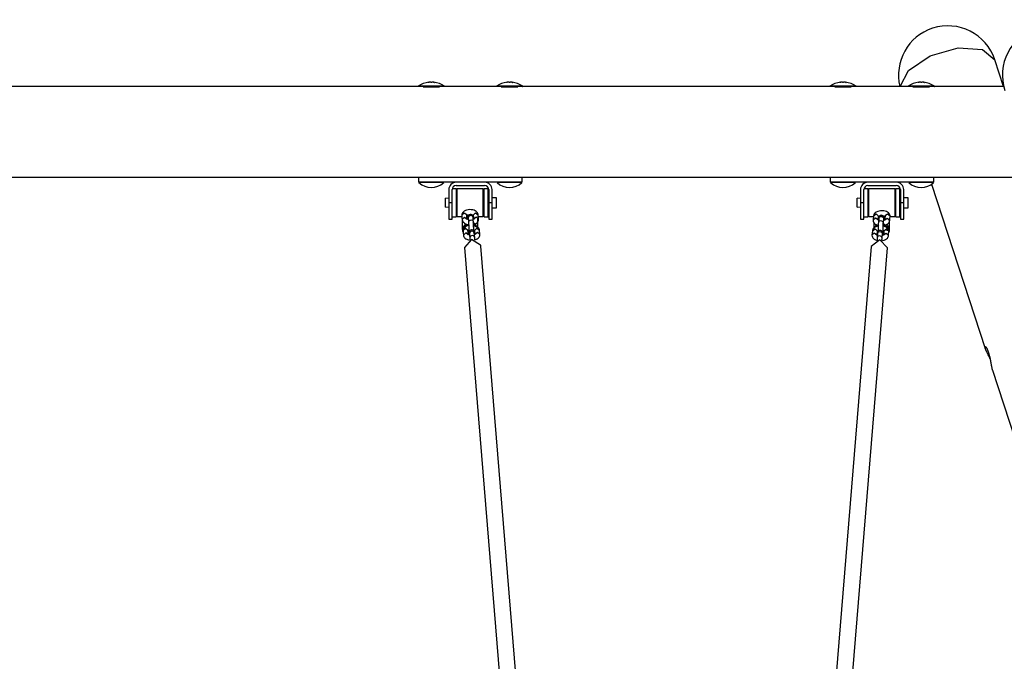
# Model space of a CAD drawing. Units: inches. Extents: x 114 to 186, y 25 to 185.
# Drawn here: x 143 to 155, y 177 to 185 of the extents above; entities that cross this region are included whole.
import ezdxf

# ---------------------------------------------------------------- set-up
doc = ezdxf.new("R2010")
doc.units = ezdxf.units.IN
doc.header["$MEASUREMENT"] = 0
doc.layers.add('Ebene 1', color=7, linetype='Continuous')

# ---------------------------------------------------------------- blocks, each defined once
blk = doc.blocks.new('block 2')
at = {"layer": 'Ebene 1', "color": 179, "lineweight": 25, "true_color": 0x1a171b}
for points in [[(153.262, 184.341), (153.362, 184.538), (153.626, 184.715), (153.965, 184.811), (154.26, 184.793), (154.41, 184.667)], [(153.262, 184.341), (153.362, 184.538), (153.626, 184.715), (153.965, 184.811), (154.26, 184.793), (154.41, 184.667)], [(154.517, 184.341), (154.41, 184.667)], [(154.517, 184.341), (154.41, 184.667)], [(147.408, 184.341), (142.174, 184.341)], [(147.408, 184.341), (142.174, 184.341)], [(147.566, 184.346), (147.453, 184.346), (147.406, 184.346)], [(147.406, 184.346), (147.406, 184.341)], [(147.566, 184.341), (147.453, 184.341), (147.406, 184.341)], [(147.406, 184.341), (147.408, 184.341)], [(147.566, 184.336), (147.51, 184.336), (147.466, 184.336)], [(147.631, 184.336), (147.629, 184.336), (147.626, 184.336), (147.621, 184.335), (147.613, 184.334), (147.604, 184.334), (147.602, 184.334), (147.599, 184.333), (147.597, 184.333), (147.595, 184.333), (147.59, 184.333), (147.585, 184.333), (147.581, 184.333), (147.576, 184.333), (147.573, 184.333), (147.571, 184.333), (147.569, 184.333), (147.568, 184.333), (147.567, 184.333), (147.566, 184.333), (147.556, 184.333), (147.546, 184.333), (147.542, 184.333), (147.537, 184.333), (147.534, 184.333), (147.532, 184.333), (147.53, 184.334), (147.527, 184.334), (147.519, 184.334), (147.51, 184.335), (147.508, 184.336), (147.506, 184.336), (147.504, 184.336), (147.502, 184.336), (147.5, 184.336)], [(147.631, 184.336), (147.629, 184.336), (147.626, 184.336), (147.621, 184.335), (147.613, 184.334), (147.604, 184.334), (147.602, 184.334), (147.599, 184.333), (147.597, 184.333), (147.595, 184.333), (147.59, 184.333), (147.585, 184.333), (147.581, 184.333), (147.576, 184.333), (147.573, 184.333), (147.571, 184.333), (147.569, 184.333), (147.568, 184.333), (147.567, 184.333), (147.566, 184.333), (147.556, 184.333), (147.546, 184.333), (147.542, 184.333), (147.537, 184.333), (147.534, 184.333), (147.532, 184.333), (147.53, 184.334), (147.527, 184.334), (147.519, 184.334), (147.51, 184.335), (147.508, 184.336), (147.506, 184.336), (147.504, 184.336), (147.502, 184.336), (147.5, 184.336)], [(147.534, 184.393), (147.533, 184.393), (147.532, 184.393), (147.531, 184.393), (147.53, 184.393), (147.529, 184.393), (147.529, 184.393), (147.528, 184.393), (147.527, 184.393), (147.527, 184.393), (147.527, 184.393), (147.527, 184.393), (147.528, 184.393), (147.528, 184.393), (147.528, 184.393)], [(147.528, 184.393), (147.53, 184.394), (147.532, 184.394), (147.532, 184.394), (147.533, 184.394), (147.533, 184.394), (147.534, 184.394), (147.535, 184.394), (147.535, 184.394), (147.536, 184.394)], [(147.528, 184.393), (147.528, 184.393)], [(147.561, 184.393), (147.559, 184.394), (147.558, 184.394), (147.556, 184.394), (147.554, 184.394), (147.551, 184.394), (147.548, 184.394), (147.545, 184.394), (147.542, 184.394), (147.538, 184.394), (147.535, 184.393), (147.534, 184.393), (147.534, 184.393)], [(147.571, 184.393), (147.57, 184.393), (147.57, 184.393), (147.569, 184.393), (147.568, 184.393), (147.568, 184.393), (147.567, 184.393), (147.566, 184.393), (147.565, 184.393), (147.564, 184.393), (147.563, 184.393), (147.562, 184.393), (147.562, 184.393), (147.561, 184.393), (147.561, 184.393), (147.561, 184.393)], [(147.726, 184.346), (147.679, 184.346), (147.566, 184.346)], [(147.726, 184.341), (147.679, 184.341), (147.566, 184.341)], [(147.666, 184.336), (147.622, 184.336), (147.566, 184.336)], [(147.598, 184.393), (147.594, 184.394), (147.591, 184.394), (147.588, 184.394), (147.584, 184.394), (147.581, 184.394), (147.578, 184.394), (147.576, 184.394), (147.574, 184.394), (147.572, 184.394), (147.571, 184.393), (147.571, 184.393)], [(147.596, 184.394), (147.596, 184.394), (147.597, 184.394), (147.598, 184.394), (147.598, 184.394), (147.599, 184.394), (147.599, 184.394), (147.6, 184.394), (147.6, 184.394), (147.601, 184.394), (147.602, 184.393), (147.603, 184.393)], [(147.603, 184.393), (147.604, 184.393), (147.604, 184.393), (147.604, 184.393), (147.605, 184.393), (147.604, 184.393), (147.604, 184.393), (147.604, 184.393), (147.603, 184.393), (147.602, 184.393), (147.601, 184.393), (147.601, 184.393), (147.6, 184.393), (147.599, 184.393), (147.599, 184.393), (147.598, 184.393)], [(147.603, 184.393), (147.603, 184.393)], [(147.724, 184.341), (147.726, 184.341)], [(148.358, 184.341), (147.724, 184.341)], [(148.358, 184.341), (147.724, 184.341)], [(147.726, 184.341), (147.726, 184.346)], [(148.516, 184.346), (148.403, 184.346), (148.356, 184.346)], [(148.356, 184.346), (148.356, 184.341)], [(148.516, 184.341), (148.403, 184.341), (148.356, 184.341)], [(148.356, 184.341), (148.358, 184.341)], [(148.516, 184.336), (148.46, 184.336), (148.416, 184.336)], [(148.582, 184.336), (148.579, 184.336), (148.575, 184.336), (148.571, 184.335), (148.563, 184.334), (148.554, 184.334), (148.552, 184.334), (148.549, 184.333), (148.547, 184.333), (148.545, 184.333), (148.54, 184.333), (148.535, 184.333), (148.53, 184.333), (148.526, 184.333), (148.523, 184.333), (148.521, 184.333), (148.519, 184.333), (148.518, 184.333), (148.517, 184.333), (148.516, 184.333), (148.506, 184.333), (148.496, 184.333), (148.492, 184.333), (148.487, 184.333), (148.484, 184.333), (148.482, 184.333), (148.48, 184.334), (148.477, 184.334), (148.469, 184.334), (148.46, 184.335), (148.458, 184.336), (148.456, 184.336), (148.454, 184.336), (148.452, 184.336), (148.45, 184.336)], [(148.582, 184.336), (148.579, 184.336), (148.575, 184.336), (148.571, 184.335), (148.563, 184.334), (148.554, 184.334), (148.552, 184.334), (148.549, 184.333), (148.547, 184.333), (148.545, 184.333), (148.54, 184.333), (148.535, 184.333), (148.53, 184.333), (148.526, 184.333), (148.523, 184.333), (148.521, 184.333), (148.519, 184.333), (148.518, 184.333), (148.517, 184.333), (148.516, 184.333), (148.506, 184.333), (148.496, 184.333), (148.492, 184.333), (148.487, 184.333), (148.484, 184.333), (148.482, 184.333), (148.48, 184.334), (148.477, 184.334), (148.469, 184.334), (148.46, 184.335), (148.458, 184.336), (148.456, 184.336), (148.454, 184.336), (148.452, 184.336), (148.45, 184.336)], [(148.484, 184.393), (148.483, 184.393), (148.482, 184.393), (148.481, 184.393), (148.48, 184.393), (148.479, 184.393), (148.479, 184.393), (148.478, 184.393), (148.477, 184.393), (148.477, 184.393), (148.477, 184.393), (148.477, 184.393), (148.478, 184.393), (148.478, 184.393), (148.479, 184.393)], [(148.479, 184.393), (148.48, 184.394), (148.482, 184.394), (148.482, 184.394), (148.483, 184.394), (148.483, 184.394), (148.484, 184.394), (148.484, 184.394), (148.485, 184.394), (148.486, 184.394)], [(148.479, 184.393), (148.479, 184.393)], [(148.511, 184.393), (148.51, 184.394), (148.508, 184.394), (148.506, 184.394), (148.504, 184.394), (148.501, 184.394), (148.498, 184.394), (148.495, 184.394), (148.492, 184.394), (148.488, 184.394), (148.485, 184.393), (148.484, 184.393), (148.484, 184.393)], [(148.521, 184.393), (148.52, 184.393), (148.52, 184.393), (148.519, 184.393), (148.518, 184.393), (148.518, 184.393), (148.517, 184.393), (148.516, 184.393), (148.515, 184.393), (148.514, 184.393), (148.513, 184.393), (148.512, 184.393), (148.512, 184.393), (148.511, 184.393), (148.511, 184.393), (148.511, 184.393)], [(148.676, 184.346), (148.629, 184.346), (148.516, 184.346)], [(148.676, 184.341), (148.629, 184.341), (148.516, 184.341)], [(148.616, 184.336), (148.572, 184.336), (148.516, 184.336)], [(148.548, 184.393), (148.544, 184.394), (148.541, 184.394), (148.538, 184.394), (148.534, 184.394), (148.531, 184.394), (148.528, 184.394), (148.526, 184.394), (148.524, 184.394), (148.522, 184.394), (148.521, 184.393)], [(148.546, 184.394), (148.546, 184.394), (148.547, 184.394), (148.548, 184.394), (148.548, 184.394), (148.549, 184.394), (148.549, 184.394), (148.55, 184.394), (148.55, 184.394), (148.551, 184.394), (148.552, 184.393), (148.553, 184.393)], [(148.553, 184.393), (148.554, 184.393), (148.554, 184.393), (148.554, 184.393), (148.555, 184.393), (148.554, 184.393), (148.554, 184.393), (148.554, 184.393), (148.553, 184.393), (148.552, 184.393), (148.551, 184.393), (148.551, 184.393), (148.55, 184.393), (148.549, 184.393), (148.549, 184.393), (148.548, 184.393)], [(148.553, 184.393), (148.553, 184.393)], [(148.674, 184.341), (148.676, 184.341)], [(152.408, 184.341), (148.674, 184.341)], [(152.408, 184.341), (148.674, 184.341)], [(148.676, 184.341), (148.676, 184.346)], [(152.566, 184.346), (152.453, 184.346), (152.406, 184.346)], [(152.406, 184.346), (152.406, 184.341)], [(152.566, 184.341), (152.453, 184.341), (152.406, 184.341)], [(152.406, 184.341), (152.408, 184.341)], [(152.566, 184.336), (152.51, 184.336), (152.466, 184.336)], [(152.632, 184.336), (152.629, 184.336), (152.626, 184.336), (152.621, 184.335), (152.613, 184.334), (152.604, 184.334), (152.602, 184.334), (152.6, 184.333), (152.597, 184.333), (152.595, 184.333), (152.59, 184.333), (152.585, 184.333), (152.581, 184.333), (152.576, 184.333), (152.573, 184.333), (152.571, 184.333), (152.57, 184.333), (152.568, 184.333), (152.567, 184.333), (152.566, 184.333), (152.556, 184.333), (152.547, 184.333), (152.542, 184.333), (152.537, 184.333), (152.535, 184.333), (152.532, 184.333), (152.53, 184.334), (152.527, 184.334), (152.519, 184.334), (152.511, 184.335), (152.509, 184.336), (152.506, 184.336), (152.505, 184.336), (152.503, 184.336), (152.5, 184.336)], [(152.632, 184.336), (152.629, 184.336), (152.626, 184.336), (152.621, 184.335), (152.613, 184.334), (152.604, 184.334), (152.602, 184.334), (152.6, 184.333), (152.597, 184.333), (152.595, 184.333), (152.59, 184.333), (152.585, 184.333), (152.581, 184.333), (152.576, 184.333), (152.573, 184.333), (152.571, 184.333), (152.57, 184.333), (152.568, 184.333), (152.567, 184.333), (152.566, 184.333), (152.556, 184.333), (152.547, 184.333), (152.542, 184.333), (152.537, 184.333), (152.535, 184.333), (152.532, 184.333), (152.53, 184.334), (152.527, 184.334), (152.519, 184.334), (152.511, 184.335), (152.509, 184.336), (152.506, 184.336), (152.505, 184.336), (152.503, 184.336), (152.5, 184.336)], [(152.534, 184.393), (152.533, 184.393), (152.532, 184.393), (152.531, 184.393), (152.53, 184.393), (152.53, 184.393), (152.529, 184.393), (152.528, 184.393), (152.528, 184.393), (152.527, 184.393), (152.527, 184.393), (152.527, 184.393), (152.528, 184.393), (152.529, 184.393), (152.529, 184.393)], [(152.529, 184.393), (152.53, 184.394), (152.532, 184.394), (152.532, 184.394), (152.533, 184.394), (152.534, 184.394), (152.534, 184.394), (152.535, 184.394), (152.535, 184.394), (152.536, 184.394)], [(152.529, 184.393), (152.529, 184.393)], [(152.561, 184.393), (152.56, 184.394), (152.558, 184.394), (152.556, 184.394), (152.554, 184.394), (152.552, 184.394), (152.548, 184.394), (152.545, 184.394), (152.542, 184.394), (152.538, 184.394), (152.535, 184.393), (152.535, 184.393), (152.534, 184.393)], [(152.571, 184.393), (152.571, 184.393), (152.57, 184.393), (152.569, 184.393), (152.568, 184.393), (152.568, 184.393), (152.567, 184.393), (152.566, 184.393), (152.565, 184.393), (152.564, 184.393), (152.564, 184.393), (152.563, 184.393), (152.562, 184.393), (152.562, 184.393), (152.561, 184.393), (152.561, 184.393)], [(152.726, 184.346), (152.679, 184.346), (152.566, 184.346)], [(152.726, 184.341), (152.679, 184.341), (152.566, 184.341)], [(152.666, 184.336), (152.622, 184.336), (152.566, 184.336)], [(152.598, 184.393), (152.595, 184.394), (152.592, 184.394), (152.588, 184.394), (152.584, 184.394), (152.582, 184.394), (152.579, 184.394), (152.576, 184.394), (152.574, 184.394), (152.572, 184.394), (152.571, 184.393)], [(152.596, 184.394), (152.596, 184.394), (152.597, 184.394), (152.598, 184.394), (152.598, 184.394), (152.599, 184.394), (152.599, 184.394), (152.6, 184.394), (152.601, 184.394), (152.602, 184.394), (152.602, 184.393), (152.603, 184.393)], [(152.603, 184.393), (152.604, 184.393), (152.604, 184.393), (152.604, 184.393), (152.605, 184.393), (152.605, 184.393), (152.604, 184.393), (152.604, 184.393), (152.603, 184.393), (152.603, 184.393), (152.602, 184.393), (152.601, 184.393), (152.6, 184.393), (152.6, 184.393), (152.599, 184.393), (152.598, 184.393)], [(152.603, 184.393), (152.603, 184.393)], [(153.358, 184.341), (152.724, 184.341)], [(152.724, 184.341), (152.726, 184.341)], [(153.358, 184.341), (152.724, 184.341)], [(152.726, 184.341), (152.726, 184.346)], [(153.516, 184.346), (153.403, 184.346), (153.356, 184.346)], [(153.356, 184.346), (153.356, 184.341)], [(153.516, 184.341), (153.403, 184.341), (153.356, 184.341)], [(153.356, 184.341), (153.358, 184.341)], [(153.516, 184.336), (153.46, 184.336), (153.416, 184.336)], [(153.582, 184.336), (153.58, 184.336), (153.575, 184.336), (153.571, 184.335), (153.563, 184.334), (153.554, 184.334), (153.552, 184.334), (153.55, 184.333), (153.548, 184.333), (153.545, 184.333), (153.54, 184.333), (153.536, 184.333), (153.531, 184.333), (153.526, 184.333), (153.523, 184.333), (153.521, 184.333), (153.52, 184.333), (153.519, 184.333), (153.517, 184.333), (153.516, 184.333), (153.506, 184.333), (153.497, 184.333), (153.492, 184.333), (153.487, 184.333), (153.485, 184.333), (153.482, 184.333), (153.48, 184.334), (153.478, 184.334), (153.469, 184.334), (153.46, 184.335), (153.459, 184.336), (153.456, 184.336), (153.455, 184.336), (153.452, 184.336), (153.45, 184.336)], [(153.582, 184.336), (153.58, 184.336), (153.575, 184.336), (153.571, 184.335), (153.563, 184.334), (153.554, 184.334), (153.552, 184.334), (153.55, 184.333), (153.548, 184.333), (153.545, 184.333), (153.54, 184.333), (153.536, 184.333), (153.531, 184.333), (153.526, 184.333), (153.523, 184.333), (153.521, 184.333), (153.52, 184.333), (153.519, 184.333), (153.517, 184.333), (153.516, 184.333), (153.506, 184.333), (153.497, 184.333), (153.492, 184.333), (153.487, 184.333), (153.485, 184.333), (153.482, 184.333), (153.48, 184.334), (153.478, 184.334), (153.469, 184.334), (153.46, 184.335), (153.459, 184.336), (153.456, 184.336), (153.455, 184.336), (153.452, 184.336), (153.45, 184.336)], [(153.484, 184.393), (153.483, 184.393), (153.482, 184.393), (153.481, 184.393), (153.48, 184.393), (153.48, 184.393), (153.479, 184.393), (153.478, 184.393), (153.478, 184.393), (153.477, 184.393), (153.477, 184.393), (153.478, 184.393), (153.478, 184.393), (153.479, 184.393), (153.479, 184.393)], [(153.479, 184.393), (153.48, 184.394), (153.482, 184.394), (153.482, 184.394), (153.483, 184.394), (153.483, 184.394), (153.484, 184.394), (153.485, 184.394), (153.485, 184.394), (153.486, 184.394)], [(153.479, 184.393), (153.479, 184.393)], [(153.511, 184.393), (153.51, 184.394), (153.509, 184.394), (153.507, 184.394), (153.504, 184.394), (153.501, 184.394), (153.498, 184.394), (153.495, 184.394), (153.492, 184.394), (153.489, 184.394), (153.485, 184.393), (153.485, 184.393), (153.484, 184.393)], [(153.521, 184.393), (153.521, 184.393), (153.52, 184.393), (153.519, 184.393), (153.519, 184.393), (153.518, 184.393), (153.517, 184.393), (153.516, 184.393), (153.515, 184.393), (153.514, 184.393), (153.513, 184.393), (153.513, 184.393), (153.512, 184.393), (153.511, 184.393), (153.511, 184.393), (153.511, 184.393)], [(153.676, 184.346), (153.629, 184.346), (153.516, 184.346)], [(153.676, 184.341), (153.629, 184.341), (153.516, 184.341)], [(153.616, 184.336), (153.572, 184.336), (153.516, 184.336)], [(153.548, 184.393), (153.544, 184.394), (153.541, 184.394), (153.538, 184.394), (153.534, 184.394), (153.531, 184.394), (153.528, 184.394), (153.526, 184.394), (153.524, 184.394), (153.522, 184.394), (153.521, 184.393), (153.521, 184.393)], [(153.546, 184.394), (153.546, 184.394), (153.547, 184.394), (153.548, 184.394), (153.548, 184.394), (153.549, 184.394), (153.55, 184.394), (153.55, 184.394), (153.551, 184.394), (153.552, 184.394), (153.552, 184.393), (153.553, 184.393)], [(153.553, 184.393), (153.554, 184.393), (153.554, 184.393), (153.554, 184.393), (153.555, 184.393), (153.554, 184.393), (153.554, 184.393), (153.554, 184.393), (153.553, 184.393), (153.553, 184.393), (153.552, 184.393), (153.551, 184.393), (153.55, 184.393), (153.55, 184.393), (153.549, 184.393), (153.548, 184.393)], [(153.553, 184.393), (153.553, 184.393)], [(153.674, 184.341), (153.676, 184.341)], [(154.519, 184.341), (153.674, 184.341)], [(154.519, 184.341), (153.674, 184.341)], [(153.676, 184.341), (153.676, 184.346)], [(135.968, 183.241), (154.876, 183.241)], [(135.968, 183.241), (154.876, 183.241)], [(147.416, 183.181), (147.416, 183.241)], [(148.666, 183.241), (148.666, 183.181)], [(152.416, 183.181), (152.416, 183.241)], [(153.666, 183.241), (153.666, 183.181)], [(148.666, 183.181), (147.416, 183.181)], [(147.416, 183.181), (147.416, 183.176)], [(147.716, 183.176), (147.566, 183.176), (147.416, 183.176)], [(147.716, 183.176), (147.716, 183.181)], [(147.778, 183.09), (147.778, 182.931)], [(147.818, 182.931), (147.818, 183.09)], [(147.868, 183.101), (147.82, 183.101)], [(148.213, 183.18), (147.868, 183.18)], [(147.868, 183.14), (148.213, 183.14)], [(147.868, 183.101), (147.868, 183.1), (147.868, 183.099)], [(147.868, 183.099), (147.868, 182.92), (147.868, 182.761)], [(147.877, 183.099), (147.872, 183.094)], [(147.872, 182.767), (147.872, 182.931), (147.872, 183.094)], [(147.877, 183.099), (147.877, 182.931), (147.877, 182.762)], [(148.197, 183.099), (147.877, 183.099)], [(148.197, 182.762), (148.197, 182.931), (148.197, 183.099)], [(148.202, 183.094), (148.197, 183.099)], [(148.202, 183.094), (148.202, 182.931), (148.202, 182.767)], [(148.206, 182.887), (148.206, 183.034), (148.206, 183.101)], [(148.256, 183.101), (148.206, 183.101)], [(148.256, 182.887), (148.256, 183.034), (148.256, 183.101)], [(148.263, 183.09), (148.263, 182.931)], [(148.303, 182.931), (148.303, 183.09)], [(148.366, 183.181), (148.366, 183.176)], [(148.666, 183.176), (148.516, 183.176), (148.366, 183.176)], [(148.666, 183.176), (148.666, 183.181)], [(152.416, 183.181), (152.416, 183.176)], [(153.666, 183.181), (152.416, 183.181)], [(152.716, 183.176), (152.566, 183.176), (152.416, 183.176)], [(152.716, 183.176), (152.716, 183.181)], [(152.778, 183.09), (152.778, 182.931)], [(152.819, 182.931), (152.819, 183.09)], [(152.868, 183.101), (152.82, 183.101)], [(153.213, 183.18), (152.868, 183.18)], [(152.868, 183.14), (153.213, 183.14)], [(152.868, 183.101), (152.868, 183.1), (152.868, 183.099)], [(152.868, 183.099), (152.868, 182.92), (152.868, 182.761)], [(152.877, 183.099), (152.872, 183.094)], [(152.872, 182.767), (152.872, 182.931), (152.872, 183.094)], [(152.877, 183.099), (152.877, 182.931), (152.877, 182.762)], [(153.198, 183.099), (152.877, 183.099)], [(153.198, 182.762), (153.198, 182.931), (153.198, 183.099)], [(153.202, 183.094), (153.198, 183.099)], [(153.202, 183.094), (153.202, 182.931), (153.202, 182.767)], [(153.206, 182.887), (153.206, 183.034), (153.206, 183.101)], [(153.256, 183.101), (153.206, 183.101)], [(153.256, 182.887), (153.256, 183.034), (153.256, 183.101)], [(153.263, 183.09), (153.263, 182.931)], [(153.303, 182.931), (153.303, 183.09)], [(153.366, 183.181), (153.366, 183.176)], [(153.666, 183.176), (153.516, 183.176), (153.366, 183.176)], [(153.642, 183.156), (154.294, 181.161)], [(153.642, 183.156), (154.294, 181.161)], [(153.666, 183.176), (153.666, 183.181)], [(147.74, 182.986), (147.738, 182.984)], [(147.738, 182.931), (147.738, 182.969), (147.738, 182.984)], [(147.74, 182.931), (147.74, 182.97), (147.74, 182.986)], [(147.778, 182.981), (147.74, 182.986)], [(147.872, 183.074), (147.868, 183.074)], [(148.206, 183.074), (148.202, 183.074)], [(148.263, 182.991), (148.256, 182.991)], [(148.358, 182.991), (148.303, 182.991)], [(148.358, 182.931), (148.358, 182.973), (148.358, 182.991)], [(152.74, 182.986), (152.739, 182.984)], [(152.739, 182.931), (152.739, 182.969), (152.739, 182.984)], [(152.74, 182.931), (152.74, 182.97), (152.74, 182.986)], [(152.778, 182.981), (152.74, 182.986)], [(152.872, 183.074), (152.868, 183.074)], [(153.206, 183.074), (153.202, 183.074)], [(153.263, 182.991), (153.256, 182.991)], [(153.358, 182.991), (153.303, 182.991)], [(153.358, 182.931), (153.358, 182.973), (153.358, 182.991)], [(147.738, 182.878), (147.738, 182.893), (147.738, 182.931)], [(147.738, 182.878), (147.74, 182.876)], [(147.74, 182.876), (147.74, 182.892), (147.74, 182.931)], [(147.74, 182.876), (147.778, 182.881)], [(147.778, 182.931), (147.778, 182.79), (147.778, 182.731)], [(147.818, 182.931), (147.778, 182.931)], [(147.818, 182.731), (147.818, 182.79), (147.818, 182.931)], [(148.206, 182.761), (148.206, 182.796), (148.206, 182.887)], [(148.256, 182.761), (148.256, 182.796), (148.256, 182.887)], [(148.256, 182.871), (148.263, 182.871)], [(148.263, 182.931), (148.263, 182.79), (148.263, 182.731)], [(148.303, 182.931), (148.263, 182.931)], [(148.303, 182.731), (148.303, 182.79), (148.303, 182.931)], [(148.303, 182.871), (148.358, 182.871)], [(148.358, 182.871), (148.358, 182.888), (148.358, 182.931)], [(152.739, 182.878), (152.739, 182.893), (152.739, 182.931)], [(152.739, 182.878), (152.74, 182.876)], [(152.74, 182.876), (152.74, 182.892), (152.74, 182.931)], [(152.74, 182.876), (152.778, 182.881)], [(152.778, 182.931), (152.778, 182.79), (152.778, 182.731)], [(152.819, 182.931), (152.778, 182.931)], [(152.819, 182.731), (152.819, 182.79), (152.819, 182.931)], [(153.206, 182.761), (153.206, 182.796), (153.206, 182.887)], [(153.256, 182.761), (153.256, 182.796), (153.256, 182.887)], [(153.256, 182.871), (153.263, 182.871)], [(153.263, 182.931), (153.263, 182.79), (153.263, 182.731)], [(153.303, 182.931), (153.263, 182.931)], [(153.303, 182.731), (153.303, 182.79), (153.303, 182.931)], [(153.303, 182.871), (153.358, 182.871)], [(153.358, 182.871), (153.358, 182.888), (153.358, 182.931)], [(147.778, 182.731), (147.818, 182.731)], [(147.818, 182.761), (147.868, 182.761)], [(147.868, 182.788), (147.872, 182.788)], [(147.872, 182.767), (147.877, 182.762)], [(147.877, 182.762), (147.938, 182.762)], [(148.135, 182.785), (148.135, 182.788), (148.135, 182.792), (148.132, 182.801), (148.127, 182.81), (148.12, 182.818), (148.112, 182.826), (148.1, 182.833), (148.087, 182.839), (148.069, 182.843), (148.051, 182.846), (148.032, 182.847), (148.013, 182.845), (147.995, 182.841), (147.979, 182.836), (147.964, 182.828), (147.952, 182.818), (147.945, 182.809), (147.94, 182.799), (147.936, 182.788), (147.936, 182.778), (147.937, 182.778), (147.937, 182.778)], [(147.996, 182.782), (147.965, 182.806), (147.936, 182.779)], [(147.936, 182.779), (147.936, 182.778), (147.937, 182.777)], [(147.937, 182.778), (147.938, 182.751), (147.94, 182.724)], [(148.001, 182.729), (147.969, 182.752), (147.94, 182.726)], [(148.001, 182.729), (147.998, 182.755), (147.996, 182.782)], [(147.997, 182.778), (148, 182.779), (148.004, 182.781), (148.009, 182.782), (148.014, 182.784), (148.021, 182.785), (148.029, 182.786), (148.037, 182.787), (148.045, 182.786), (148.053, 182.785), (148.06, 182.784), (148.066, 182.782), (148.07, 182.78), (148.074, 182.779), (148.076, 182.777)], [(147.998, 182.766), (148.013, 182.766)], [(148.011, 182.746), (147.999, 182.746)], [(148.015, 182.726), (148.012, 182.727), (148.008, 182.729), (148.004, 182.73), (148.001, 182.732), (148, 182.733), (147.999, 182.734)], [(148.073, 182.75), (148.073, 182.756), (148.072, 182.765), (148.071, 182.767), (148.07, 182.768), (148.069, 182.771), (148.068, 182.774), (148.065, 182.778), (148.062, 182.78), (148.058, 182.783), (148.053, 182.786), (148.048, 182.787), (148.043, 182.788), (148.037, 182.787), (148.032, 182.786), (148.027, 182.784), (148.024, 182.781), (148.021, 182.779), (148.019, 182.776), (148.016, 182.773), (148.015, 182.771), (148.014, 182.768), (148.013, 182.766), (148.013, 182.765), (148.012, 182.763), (148.012, 182.762), (148.012, 182.76), (148.012, 182.758), (148.012, 182.756), (148.011, 182.748), (148.011, 182.738), (148.011, 182.728)], [(148.013, 182.751), (148.013, 182.751), (148.013, 182.75), (148.014, 182.748), (148.014, 182.746)], [(148.044, 182.774), (148.022, 182.766), (148.014, 182.746)], [(148.014, 182.746), (148.016, 182.719), (148.018, 182.693)], [(148.073, 182.75), (148.064, 182.767), (148.044, 182.774)], [(148.071, 182.766), (148.077, 182.766)], [(148.072, 182.666), (148.076, 182.667), (148.094, 182.672), (148.109, 182.679), (148.121, 182.688), (148.13, 182.698), (148.136, 182.707), (148.14, 182.718), (148.14, 182.725), (148.14, 182.732)], [(148.078, 182.697), (148.076, 182.724), (148.073, 182.75)], [(148.079, 182.746), (148.074, 182.746)], [(148.082, 182.734), (148.081, 182.733), (148.079, 182.731), (148.076, 182.73), (148.075, 182.73)], [(148.076, 182.78), (148.104, 182.809), (148.136, 182.785)], [(148.076, 182.78), (148.081, 182.728)], [(148.14, 182.73), (148.113, 182.756), (148.081, 182.734)], [(148.132, 182.62), (148.132, 182.746)], [(148.14, 182.732), (148.136, 182.785)], [(148.138, 182.762), (148.197, 182.762)], [(148.197, 182.762), (148.202, 182.767)], [(148.202, 182.788), (148.206, 182.788)], [(148.206, 182.761), (148.256, 182.761)], [(148.263, 182.731), (148.303, 182.731)], [(152.778, 182.731), (152.819, 182.731)], [(152.819, 182.761), (152.868, 182.761)], [(152.868, 182.788), (152.872, 182.788)], [(152.872, 182.767), (152.877, 182.762)], [(152.877, 182.762), (152.937, 182.762)], [(152.937, 182.773), (152.933, 182.721)], [(152.993, 182.723), (152.961, 182.744), (152.933, 182.719)], [(152.937, 182.773), (152.969, 182.796), (152.997, 182.768)], [(153.136, 182.766), (153.137, 182.77), (153.137, 182.775), (153.135, 182.785), (153.13, 182.794), (153.124, 182.803), (153.117, 182.81), (153.107, 182.817), (153.095, 182.823), (153.078, 182.828), (153.06, 182.832), (153.041, 182.833), (153.022, 182.833), (153.004, 182.83), (152.987, 182.825), (152.97, 182.818), (152.956, 182.808), (152.948, 182.8), (152.942, 182.79), (152.939, 182.781), (152.938, 182.772)], [(152.994, 182.723), (152.997, 182.768)], [(153, 182.746), (152.996, 182.746)], [(153, 182.741), (152.996, 182.689)], [(152.998, 182.765), (153.001, 182.766), (153.005, 182.768), (153.01, 182.77), (153.016, 182.771), (153.023, 182.772), (153.03, 182.773), (153.038, 182.773), (153.047, 182.773), (153.055, 182.772), (153.061, 182.771), (153.067, 182.769), (153.072, 182.767), (153.075, 182.766), (153.078, 182.764), (153.079, 182.764), (153.079, 182.763)], [(153.063, 182.718), (153.063, 182.727), (153.062, 182.736), (153.062, 182.744), (153.061, 182.747), (153.061, 182.751), (153.061, 182.753), (153.06, 182.755), (153.059, 182.758), (153.058, 182.76), (153.057, 182.764), (153.054, 182.767), (153.051, 182.77), (153.047, 182.773), (153.042, 182.775), (153.037, 182.777), (153.032, 182.778), (153.026, 182.777), (153.021, 182.776), (153.017, 182.774), (153.013, 182.772), (153.01, 182.769), (153.008, 182.767), (153.006, 182.764), (153.005, 182.761), (153.004, 182.759), (153.003, 182.757), (153.002, 182.755), (153.002, 182.754), (153.001, 182.752), (153.001, 182.751), (153.001, 182.749), (153, 182.745), (153, 182.741)], [(153, 182.766), (153.008, 182.766)], [(153, 182.741), (153.009, 182.758), (153.03, 182.765)], [(153.03, 182.765), (153.052, 182.756), (153.06, 182.736)], [(153.055, 182.766), (153.076, 182.766)], [(153.056, 182.684), (153.06, 182.736)], [(153.06, 182.736), (153.06, 182.738), (153.06, 182.739), (153.06, 182.741)], [(153.076, 182.746), (153.062, 182.746)], [(153.078, 182.77), (153.076, 182.744), (153.073, 182.718)], [(153.133, 182.715), (153.104, 182.741), (153.073, 182.719)], [(153.138, 182.767), (153.108, 182.794), (153.078, 182.77)], [(153.133, 182.713), (153.135, 182.739), (153.137, 182.765)], [(153.137, 182.765), (153.137, 182.766), (153.138, 182.767)], [(153.137, 182.762), (153.198, 182.762)], [(153.198, 182.762), (153.202, 182.767)], [(153.202, 182.788), (153.206, 182.788)], [(153.206, 182.761), (153.256, 182.761)], [(153.263, 182.731), (153.303, 182.731)], [(147.94, 182.726), (147.94, 182.725), (147.94, 182.724)], [(147.941, 182.724), (147.943, 182.714), (147.947, 182.705), (147.952, 182.696), (147.96, 182.689), (147.969, 182.681), (147.981, 182.675), (147.997, 182.669), (148.014, 182.665), (148.019, 182.664)], [(147.942, 182.72), (147.942, 182.611)], [(148.019, 182.657), (147.993, 182.648), (147.979, 182.641), (147.967, 182.631), (147.96, 182.622), (147.955, 182.612), (147.951, 182.602), (147.951, 182.591), (147.952, 182.591), (147.952, 182.591)], [(148.011, 182.595), (147.98, 182.619), (147.951, 182.592)], [(147.976, 182.632), (147.978, 182.644), (147.98, 182.655)], [(147.98, 182.655), (147.99, 182.659), (148.001, 182.664)], [(148.001, 182.664), (148.019, 182.671)], [(148.012, 182.665), (148.012, 182.662), (148.012, 182.656)], [(148.048, 182.721), (148.026, 182.712), (148.018, 182.693)], [(148.018, 182.693), (148.018, 182.692), (148.018, 182.692), (148.019, 182.687), (148.019, 182.68), (148.019, 182.671), (148.02, 182.661), (148.02, 182.648), (148.02, 182.636), (148.021, 182.623), (148.021, 182.611), (148.021, 182.605), (148.021, 182.6)], [(148.078, 182.697), (148.068, 182.714), (148.048, 182.721)], [(148.072, 182.663), (148.086, 182.653)], [(148.081, 182.6), (148.081, 182.612), (148.081, 182.626), (148.08, 182.639), (148.08, 182.653), (148.08, 182.666), (148.079, 182.677), (148.078, 182.688), (148.078, 182.697), (148.078, 182.697), (148.078, 182.697)], [(148.15, 182.598), (148.15, 182.602), (148.15, 182.605), (148.147, 182.615), (148.142, 182.623), (148.135, 182.632), (148.127, 182.638), (148.115, 182.646), (148.102, 182.652), (148.086, 182.656)], [(148.086, 182.653), (148.095, 182.646), (148.104, 182.639)], [(148.091, 182.594), (148.119, 182.622), (148.151, 182.598)], [(152.993, 182.648), (152.972, 182.642), (152.955, 182.635), (152.941, 182.625), (152.933, 182.617), (152.927, 182.607), (152.924, 182.598), (152.923, 182.59)], [(152.923, 182.59), (152.955, 182.613), (152.983, 182.585)], [(152.934, 182.72), (152.934, 182.719), (152.933, 182.717), (152.934, 182.707), (152.938, 182.696), (152.943, 182.688), (152.949, 182.68), (152.958, 182.672), (152.969, 182.666), (152.998, 182.656)], [(152.942, 182.69), (152.942, 182.611)], [(152.978, 182.644), (152.98, 182.655)], [(152.998, 182.719), (152.995, 182.72), (152.993, 182.721), (152.992, 182.723), (152.992, 182.723)], [(152.996, 182.689), (152.996, 182.688), (152.996, 182.687), (152.995, 182.677), (152.994, 182.666), (152.994, 182.653), (152.994, 182.639), (152.993, 182.626), (152.993, 182.612), (152.993, 182.601), (152.993, 182.591)], [(153.026, 182.713), (153.005, 182.706), (152.996, 182.689)], [(153.056, 182.684), (153.048, 182.703), (153.026, 182.713)], [(153.053, 182.591), (153.053, 182.603), (153.053, 182.616), (153.053, 182.629), (153.054, 182.642), (153.054, 182.654), (153.055, 182.665), (153.055, 182.675), (153.055, 182.682), (153.055, 182.683), (153.056, 182.684)], [(153.054, 182.654), (153.062, 182.655), (153.08, 182.659), (153.096, 182.666), (153.109, 182.673), (153.12, 182.683), (153.127, 182.692), (153.131, 182.703), (153.132, 182.708), (153.132, 182.714)], [(153.055, 182.676), (153.065, 182.669)], [(153.075, 182.723), (153.074, 182.723), (153.072, 182.721), (153.07, 182.72), (153.066, 182.718), (153.061, 182.716), (153.058, 182.715)], [(153.121, 182.583), (153.122, 182.587), (153.122, 182.592), (153.12, 182.602), (153.115, 182.611), (153.109, 182.62), (153.102, 182.627), (153.092, 182.634), (153.08, 182.64), (153.06, 182.646)], [(153.061, 182.643), (153.061, 182.649), (153.062, 182.655)], [(153.065, 182.669), (153.086, 182.653)], [(153.086, 182.653), (153.095, 182.646), (153.104, 182.639)], [(153.101, 182.616), (153.098, 182.59)], [(153.104, 182.639), (153.102, 182.627), (153.101, 182.616)], [(153.132, 182.611), (153.132, 182.708)], [(153.133, 182.713), (153.133, 182.714), (153.133, 182.715)], [(147.951, 182.592), (147.952, 182.591), (147.952, 182.59)], [(147.952, 182.591), (147.954, 182.564), (147.956, 182.538)], [(148.015, 182.542), (147.984, 182.566), (147.955, 182.539)], [(147.955, 182.539), (147.955, 182.538), (147.956, 182.538)], [(147.956, 182.538), (147.958, 182.527), (147.961, 182.518), (147.967, 182.509), (147.974, 182.502), (147.984, 182.494), (147.996, 182.488), (148.027, 182.478)], [(148.01, 182.589), (148.01, 182.59), (148.012, 182.591), (148.015, 182.592), (148.019, 182.594), (148.024, 182.596)], [(148.015, 182.542), (148.013, 182.569), (148.011, 182.595)], [(148.03, 182.539), (148.027, 182.54), (148.022, 182.542), (148.019, 182.543), (148.016, 182.545), (148.015, 182.546), (148.014, 182.547)], [(148.028, 182.539), (148.015, 182.549)], [(148.016, 182.598), (148.016, 182.598)], [(148.016, 182.593), (148.018, 182.572)], [(148.02, 182.584), (148.019, 182.578), (148.018, 182.572)], [(148.018, 182.573), (148.019, 182.57), (148.019, 182.568), (148.019, 182.565), (148.02, 182.561), (148.02, 182.56), (148.02, 182.558), (148.021, 182.556), (148.021, 182.554), (148.023, 182.551), (148.025, 182.548), (148.03, 182.542)], [(148.021, 182.6), (148.021, 182.59), (148.021, 182.582), (148.021, 182.576), (148.02, 182.572), (148.02, 182.571), (148.02, 182.57)], [(148.088, 182.563), (148.088, 182.57), (148.087, 182.578), (148.086, 182.58), (148.085, 182.582), (148.084, 182.585), (148.082, 182.587), (148.08, 182.591), (148.077, 182.594), (148.073, 182.597), (148.068, 182.599), (148.063, 182.6), (148.058, 182.601), (148.052, 182.601), (148.046, 182.599), (148.042, 182.597), (148.039, 182.594), (148.036, 182.592), (148.033, 182.589), (148.032, 182.586), (148.03, 182.584), (148.029, 182.581), (148.028, 182.579), (148.028, 182.578), (148.027, 182.576), (148.027, 182.575), (148.027, 182.574), (148.027, 182.572), (148.027, 182.57), (148.026, 182.561), (148.026, 182.551), (148.026, 182.54)], [(148.028, 182.564), (148.028, 182.564), (148.028, 182.563), (148.028, 182.561), (148.029, 182.559)], [(148.03, 182.54), (148.028, 182.539)], [(148.058, 182.587), (148.036, 182.579), (148.029, 182.559)], [(148.029, 182.559), (148.031, 182.532), (148.033, 182.506)], [(148.063, 182.534), (148.041, 182.525), (148.033, 182.506)], [(148.033, 182.506), (148.033, 182.505), (148.033, 182.505), (148.033, 182.5), (148.034, 182.493), (148.034, 182.477)], [(148.088, 182.563), (148.079, 182.581), (148.058, 182.587)], [(148.093, 182.511), (148.083, 182.528), (148.063, 182.534)], [(148.077, 182.597), (148.081, 182.596), (148.085, 182.594), (148.089, 182.592), (148.091, 182.591)], [(148.093, 182.566), (148.088, 182.564)], [(148.093, 182.511), (148.09, 182.537), (148.088, 182.563)], [(148.097, 182.547), (148.096, 182.546), (148.094, 182.544), (148.09, 182.543), (148.09, 182.543)], [(148.091, 182.594), (148.096, 182.54)], [(148.094, 182.48), (148.094, 182.491), (148.093, 182.501), (148.093, 182.51), (148.093, 182.51), (148.093, 182.511)], [(148.094, 182.481), (148.124, 182.493), (148.136, 182.501), (148.145, 182.511), (148.151, 182.52), (148.154, 182.531), (148.155, 182.538), (148.154, 182.545)], [(148.155, 182.544), (148.128, 182.569), (148.096, 182.546)], [(148.155, 182.545), (148.151, 182.598)], [(152.923, 182.59), (152.918, 182.538)], [(152.978, 182.539), (152.945, 182.561), (152.918, 182.536)], [(152.919, 182.538), (152.919, 182.536), (152.918, 182.534), (152.919, 182.524), (152.923, 182.513), (152.928, 182.505), (152.935, 182.497), (152.944, 182.49), (152.954, 182.483), (152.979, 182.474)], [(152.983, 182.536), (152.98, 182.537), (152.978, 182.539), (152.977, 182.54), (152.977, 182.54)], [(152.979, 182.54), (152.983, 182.585)], [(152.981, 182.505), (152.981, 182.505), (152.98, 182.503), (152.98, 182.495), (152.979, 182.483), (152.979, 182.475)], [(152.985, 182.558), (152.981, 182.506)], [(153.011, 182.53), (152.99, 182.523), (152.981, 182.505)], [(152.989, 182.569), (152.982, 182.574)], [(152.984, 182.582), (152.986, 182.584), (152.99, 182.585), (152.995, 182.587), (152.997, 182.587)], [(153.048, 182.537), (153.048, 182.544), (153.048, 182.553), (153.047, 182.561), (153.047, 182.564), (153.046, 182.569), (153.046, 182.57), (153.045, 182.573), (153.045, 182.575), (153.044, 182.577), (153.041, 182.581), (153.039, 182.584), (153.036, 182.587), (153.032, 182.59), (153.027, 182.592), (153.023, 182.594), (153.017, 182.594), (153.012, 182.594), (153.007, 182.593), (153.002, 182.591), (152.998, 182.589), (152.995, 182.586), (152.993, 182.584), (152.991, 182.581), (152.989, 182.579), (152.989, 182.576), (152.988, 182.574), (152.987, 182.573), (152.987, 182.571), (152.986, 182.57), (152.986, 182.568), (152.986, 182.566), (152.985, 182.562), (152.985, 182.558)], [(152.985, 182.558), (152.995, 182.575), (153.015, 182.581)], [(153.04, 182.501), (153.033, 182.521), (153.011, 182.53)], [(153.015, 182.581), (153.037, 182.573), (153.045, 182.553)], [(153.039, 182.472), (153.039, 182.482), (153.04, 182.492), (153.04, 182.499), (153.04, 182.5), (153.041, 182.501)], [(153.041, 182.501), (153.045, 182.553)], [(153.043, 182.532), (153.048, 182.537), (153.05, 182.539), (153.051, 182.542), (153.052, 182.544), (153.053, 182.546), (153.054, 182.548), (153.054, 182.549), (153.054, 182.551), (153.055, 182.552), (153.055, 182.555), (153.055, 182.557), (153.056, 182.56), (153.056, 182.563)], [(153.06, 182.54), (153.059, 182.539), (153.057, 182.538), (153.055, 182.537), (153.051, 182.535), (153.046, 182.533), (153.044, 182.533)], [(153.045, 182.553), (153.045, 182.555), (153.045, 182.557), (153.045, 182.558)], [(153.047, 182.472), (153.048, 182.472), (153.065, 182.476), (153.081, 182.483), (153.094, 182.491), (153.105, 182.501), (153.112, 182.509), (153.116, 182.52), (153.117, 182.525), (153.117, 182.531)], [(153.06, 182.552), (153.05, 182.548)], [(153.051, 182.587), (153.053, 182.586), (153.057, 182.585), (153.06, 182.583), (153.063, 182.581), (153.064, 182.58), (153.064, 182.58)], [(153.054, 182.561), (153.054, 182.562), (153.054, 182.563), (153.054, 182.564), (153.053, 182.568), (153.053, 182.572), (153.053, 182.581), (153.053, 182.591)], [(153.056, 182.562), (153.055, 182.569), (153.053, 182.575)], [(153.056, 182.562), (153.057, 182.584)], [(153.063, 182.587), (153.061, 182.561), (153.058, 182.535)], [(153.118, 182.532), (153.089, 182.559), (153.058, 182.536)], [(153.122, 182.584), (153.093, 182.611), (153.063, 182.587)], [(153.118, 182.531), (153.12, 182.556), (153.122, 182.582)], [(153.118, 182.531), (153.118, 182.531), (153.118, 182.532)], [(153.122, 182.582), (153.122, 182.583), (153.122, 182.584)], [(148.165, 182.417), (148.053, 182.483), (147.967, 182.389)], [(147.967, 182.389), (148.567, 175.053)], [(148.167, 182.405), (148.166, 182.411), (148.165, 182.417)], [(148.766, 175.07), (148.167, 182.405)], [(152.907, 182.401), (152.308, 175.069)], [(152.507, 175.053), (153.107, 182.385)], [(153.107, 182.385), (153.014, 182.48), (152.907, 182.401)], [(154.352, 181.035), (154.351, 181.038), (154.349, 181.041), (154.348, 181.045), (154.344, 181.052), (154.341, 181.059), (154.338, 181.066), (154.334, 181.073), (154.332, 181.076), (154.331, 181.08), (154.33, 181.081), (154.329, 181.083), (154.328, 181.085), (154.328, 181.087), (154.324, 181.093), (154.321, 181.099), (154.318, 181.106), (154.315, 181.112), (154.312, 181.118), (154.309, 181.124), (154.309, 181.125), (154.308, 181.127), (154.308, 181.128), (154.307, 181.129), (154.306, 181.132), (154.304, 181.135), (154.302, 181.14), (154.3, 181.144), (154.299, 181.149), (154.297, 181.154), (154.296, 181.156), (154.295, 181.158), (154.294, 181.159), (154.294, 181.16), (154.294, 181.161), (154.294, 181.161), (154.293, 181.165), (154.292, 181.169), (154.291, 181.171), (154.291, 181.174), (154.29, 181.175), (154.29, 181.176), (154.29, 181.177), (154.29, 181.177), (154.29, 181.178), (154.29, 181.178), (154.29, 181.18), (154.291, 181.181), (154.291, 181.182), (154.292, 181.183), (154.293, 181.183), (154.293, 181.183), (154.294, 181.183), (154.295, 181.183), (154.295, 181.182), (154.296, 181.182), (154.298, 181.181), (154.299, 181.179), (154.301, 181.178), (154.303, 181.176), (154.304, 181.174), (154.305, 181.173), (154.305, 181.172), (154.306, 181.172), (154.306, 181.171), (154.307, 181.17), (154.309, 181.167), (154.311, 181.163), (154.313, 181.16), (154.315, 181.156), (154.318, 181.151), (154.32, 181.146), (154.32, 181.145), (154.321, 181.143), (154.321, 181.142), (154.322, 181.141), (154.323, 181.138), (154.324, 181.136), (154.326, 181.13), (154.329, 181.124), (154.331, 181.118), (154.333, 181.111)], [(154.352, 181.035), (154.351, 181.038), (154.349, 181.041), (154.348, 181.045), (154.344, 181.052), (154.341, 181.059), (154.338, 181.066), (154.334, 181.073), (154.332, 181.076), (154.331, 181.08), (154.33, 181.081), (154.329, 181.083), (154.328, 181.085), (154.328, 181.087), (154.324, 181.093), (154.321, 181.099), (154.318, 181.106), (154.315, 181.112), (154.312, 181.118), (154.309, 181.124), (154.309, 181.125), (154.308, 181.127), (154.308, 181.128), (154.307, 181.129), (154.306, 181.132), (154.304, 181.135), (154.302, 181.14), (154.3, 181.144), (154.299, 181.149), (154.297, 181.154), (154.296, 181.156), (154.295, 181.158), (154.294, 181.159), (154.294, 181.16), (154.294, 181.161), (154.294, 181.161), (154.293, 181.165), (154.292, 181.169), (154.291, 181.171), (154.291, 181.174), (154.29, 181.175), (154.29, 181.176), (154.29, 181.177), (154.29, 181.177), (154.29, 181.178), (154.29, 181.178), (154.29, 181.18), (154.291, 181.181), (154.291, 181.182), (154.292, 181.183), (154.293, 181.183), (154.293, 181.183), (154.294, 181.183), (154.295, 181.183), (154.295, 181.182), (154.296, 181.182), (154.298, 181.181), (154.299, 181.179), (154.301, 181.178), (154.303, 181.176), (154.304, 181.174), (154.305, 181.173), (154.305, 181.172), (154.306, 181.172), (154.306, 181.171), (154.307, 181.17), (154.309, 181.167), (154.311, 181.163), (154.313, 181.16), (154.315, 181.156), (154.318, 181.151), (154.32, 181.146), (154.32, 181.145), (154.321, 181.143), (154.321, 181.142), (154.322, 181.141), (154.323, 181.138), (154.324, 181.136), (154.326, 181.13), (154.329, 181.124), (154.331, 181.118), (154.333, 181.111)], [(154.333, 181.111), (154.335, 181.105), (154.337, 181.098), (154.339, 181.091), (154.341, 181.084), (154.343, 181.076), (154.345, 181.069), (154.345, 181.067), (154.346, 181.065), (154.346, 181.063), (154.347, 181.061), (154.348, 181.058), (154.349, 181.054), (154.35, 181.046), (154.352, 181.038), (154.353, 181.031), (154.355, 181.023), (154.356, 181.019), (154.356, 181.015), (154.357, 181.013), (154.357, 181.012), (154.358, 181.009), (154.358, 181.008), (154.359, 181), (154.361, 180.993), (154.362, 180.985), (154.363, 180.978), (154.364, 180.971), (154.365, 180.964), (154.366, 180.962), (154.366, 180.96), (154.366, 180.958), (154.367, 180.957), (154.367, 180.953), (154.368, 180.95), (154.37, 180.943), (154.37, 180.937), (154.372, 180.931), (154.373, 180.925), (154.374, 180.923), (154.374, 180.92), (154.374, 180.919), (154.375, 180.917), (154.375, 180.916), (154.375, 180.915), (154.377, 180.91), (154.378, 180.905), (154.379, 180.901), (154.38, 180.897)], [(154.333, 181.111), (154.335, 181.105), (154.337, 181.098), (154.339, 181.091), (154.341, 181.084), (154.343, 181.076), (154.345, 181.069), (154.345, 181.067), (154.346, 181.065), (154.346, 181.063), (154.347, 181.061), (154.348, 181.058), (154.349, 181.054), (154.35, 181.046), (154.352, 181.038), (154.353, 181.031), (154.355, 181.023), (154.356, 181.019), (154.356, 181.015), (154.357, 181.013), (154.357, 181.012), (154.358, 181.009), (154.358, 181.008), (154.359, 181), (154.361, 180.993), (154.362, 180.985), (154.363, 180.978), (154.364, 180.971), (154.365, 180.964), (154.366, 180.962), (154.366, 180.96), (154.366, 180.958), (154.367, 180.957), (154.367, 180.953), (154.368, 180.95), (154.37, 180.943), (154.37, 180.937), (154.372, 180.931), (154.373, 180.925), (154.374, 180.923), (154.374, 180.92), (154.374, 180.919), (154.375, 180.917), (154.375, 180.916), (154.375, 180.915), (154.377, 180.91), (154.378, 180.905), (154.379, 180.901), (154.38, 180.897)], [(154.38, 180.899), (160.213, 163.063)], [(154.38, 180.899), (160.213, 163.063)]]:
    blk.add_lwpolyline(points, dxfattribs=at)
for points in [[(154.41, 184.667), (154.308, 184.979), (153.966, 185.153), (153.653, 185.05)], [(154.41, 184.667), (154.308, 184.979), (153.966, 185.153), (153.653, 185.05)], [(153.653, 185.05), (153.358, 184.954), (153.184, 184.643), (153.256, 184.341)], [(153.653, 185.05), (153.358, 184.954), (153.184, 184.643), (153.256, 184.341)], [(147.536, 184.394), (147.489, 184.389), (147.444, 184.373), (147.406, 184.346)], [(147.726, 184.346), (147.687, 184.373), (147.643, 184.389), (147.596, 184.394)], [(148.486, 184.394), (148.439, 184.389), (148.394, 184.373), (148.356, 184.346)], [(148.676, 184.346), (148.637, 184.373), (148.592, 184.389), (148.546, 184.394)], [(152.536, 184.394), (152.489, 184.389), (152.444, 184.373), (152.406, 184.346)], [(152.726, 184.346), (152.687, 184.373), (152.643, 184.389), (152.596, 184.394)], [(153.486, 184.394), (153.439, 184.389), (153.394, 184.373), (153.356, 184.346)], [(153.676, 184.346), (153.637, 184.373), (153.593, 184.389), (153.546, 184.394)], [(147.416, 183.176), (147.499, 183.096), (147.632, 183.096), (147.716, 183.176)], [(147.868, 183.18), (147.819, 183.18), (147.778, 183.139), (147.778, 183.09)], [(147.868, 183.14), (147.841, 183.14), (147.818, 183.117), (147.818, 183.09)], [(148.303, 183.09), (148.303, 183.139), (148.263, 183.18), (148.213, 183.18)], [(148.263, 183.09), (148.263, 183.117), (148.241, 183.14), (148.213, 183.14)], [(148.366, 183.176), (148.449, 183.096), (148.582, 183.096), (148.666, 183.176)], [(152.416, 183.176), (152.499, 183.096), (152.632, 183.096), (152.716, 183.176)], [(152.868, 183.18), (152.819, 183.18), (152.778, 183.139), (152.778, 183.09)], [(152.868, 183.14), (152.841, 183.14), (152.819, 183.117), (152.819, 183.09)], [(153.303, 183.09), (153.303, 183.139), (153.263, 183.18), (153.213, 183.18)], [(153.263, 183.09), (153.263, 183.117), (153.241, 183.14), (153.213, 183.14)], [(153.366, 183.176), (153.449, 183.096), (153.582, 183.096), (153.666, 183.176)], [(147.942, 182.611), (147.942, 182.596), (147.945, 182.582), (147.952, 182.568)], [(147.982, 182.675), (147.961, 182.657), (147.95, 182.631), (147.953, 182.603)], [(148.001, 182.664), (147.99, 182.656), (147.981, 182.645), (147.976, 182.632)], [(148.112, 182.652), (148.102, 182.668), (148.088, 182.681), (148.072, 182.689)], [(148.122, 182.622), (148.12, 182.633), (148.117, 182.643), (148.112, 182.652)], [(152.972, 182.665), (152.965, 182.656), (152.959, 182.646), (152.955, 182.634)], [(153.001, 182.664), (152.994, 182.659), (152.988, 182.653), (152.984, 182.646)], [(153.065, 182.669), (153.061, 182.67), (153.058, 182.671), (153.055, 182.672)], [(153.101, 182.616), (153.1, 182.629), (153.095, 182.642), (153.086, 182.653)], [(153.112, 182.652), (153.108, 182.658), (153.104, 182.664), (153.1, 182.669)], [(153.122, 182.598), (153.124, 182.617), (153.121, 182.636), (153.112, 182.652)], [(153.122, 182.569), (153.129, 182.582), (153.132, 182.597), (153.132, 182.611)], [(148.015, 182.551), (148.018, 182.55), (148.021, 182.549), (148.025, 182.548)], [(148.088, 182.572), (148.089, 182.574), (148.091, 182.576), (148.093, 182.579)], [(148.091, 182.545), (148.092, 182.546), (148.094, 182.547), (148.095, 182.548)], [(152.979, 182.549), (152.981, 182.547), (152.983, 182.546), (152.984, 182.545)], [(152.982, 182.579), (152.984, 182.575), (152.986, 182.572), (152.989, 182.569)]]:
    blk.add_open_spline(points, degree=3, dxfattribs=at)
blk.add_open_spline([(155.672, 184.668), (155.569, 184.983), (155.23, 185.154), (154.916, 185.052), (154.602, 184.949), (154.429, 184.608), (154.531, 184.295)], degree=3, knots=[0, 0, 0, 0, 1, 1, 1, 2, 2, 2, 2], dxfattribs=at)
blk.add_open_spline([(155.672, 184.668), (155.569, 184.983), (155.23, 185.154), (154.916, 185.052), (154.602, 184.949), (154.429, 184.608), (154.531, 184.295)], degree=3, knots=[0, 0, 0, 0, 1, 1, 1, 2, 2, 2, 2], dxfattribs=at)

msp = doc.modelspace()

# ---------------------------------------------------------------- block references
at = {"layer": 'Ebene 1'}
msp.add_blockref('block 2', (0, 0), dxfattribs=at)

doc.saveas('drawing.dxf')
